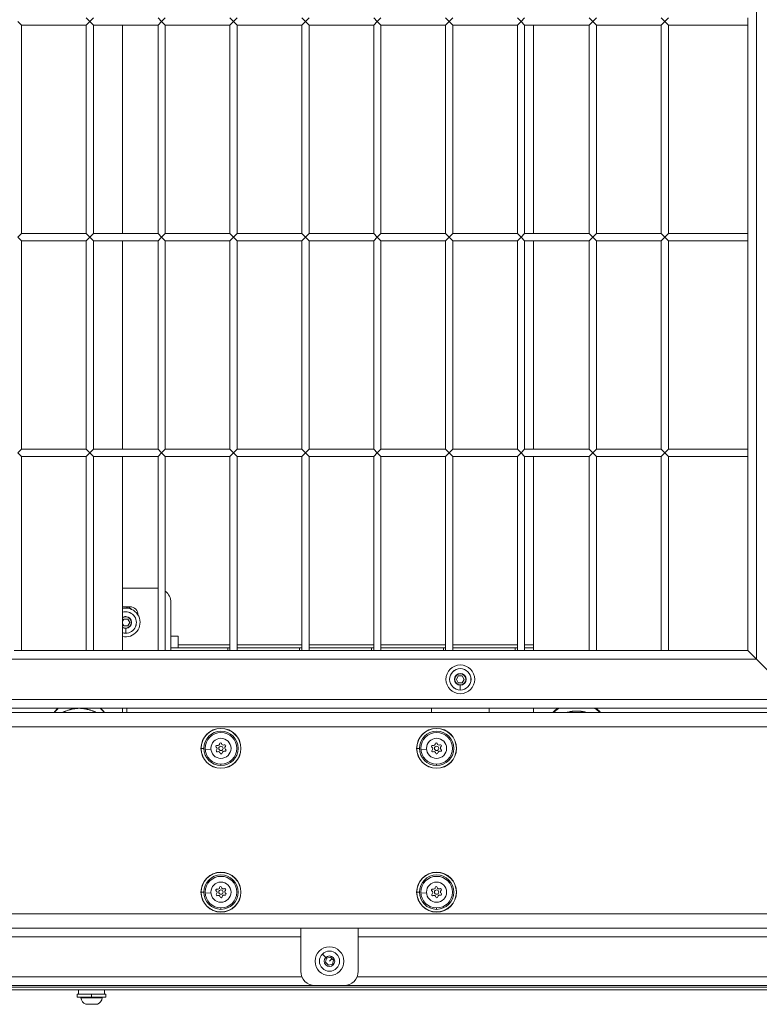
# Model space of a CAD drawing. Units: millimetres. Extents: x 1058 to 23484, y -60 to 19949.
# Drawn here: x 3255 to 3769, y 3901 to 4586 of the extents above; entities that cross this region are included whole.
import ezdxf

# ---------------------------------------------------------------- set-up
doc = ezdxf.new("R2010")
doc.units = ezdxf.units.MM

msp = doc.modelspace()

# ---------------------------------------------------------------- linework, layer by layer
at = {"color": 0, "linetype": 'Continuous', "lineweight": 0, "extrusion": (0, 1, 0)}
for p, q in [((3767.43, 5377.74), (3767.43, 4141.23)), ((3253.68, 4584.73), (3256.18, 4582.23)), ((3301.18, 4582.23), (3256.18, 4582.23)), ((3256.18, 4582.23), (3256.18, 4437.23)), ((3256.18, 4582.23), (3301.18, 4582.23)), ((3256.18, 4437.23), (3256.18, 4582.23)), ((3303.68, 4584.73), (3301.18, 4587.23)), ((3301.18, 4582.23), (3303.68, 4584.73)), ((3301.18, 4437.23), (3301.18, 4582.23)), ((3306.18, 4587.23), (3303.68, 4584.73)), ((3303.68, 4584.73), (3306.18, 4582.23)), ((3351.18, 4582.23), (3306.18, 4582.23)), ((3306.18, 4582.23), (3306.18, 4437.23)), ((3306.18, 4582.23), (3351.18, 4582.23)), ((3306.18, 4437.23), (3306.18, 4582.23)), ((3353.68, 4584.73), (3351.18, 4587.23)), ((3351.18, 4582.23), (3353.68, 4584.73)), ((3351.18, 4437.23), (3351.18, 4582.23)), ((3356.18, 4587.23), (3353.68, 4584.73)), ((3353.68, 4584.73), (3356.18, 4582.23)), ((3401.18, 4582.23), (3356.18, 4582.23)), ((3356.18, 4582.23), (3356.18, 4437.23)), ((3356.18, 4582.23), (3401.18, 4582.23)), ((3356.18, 4437.23), (3356.18, 4582.23)), ((3403.68, 4584.73), (3401.18, 4587.23)), ((3401.18, 4582.23), (3403.68, 4584.73)), ((3401.18, 4437.23), (3401.18, 4582.23)), ((3406.18, 4587.23), (3403.68, 4584.73)), ((3403.68, 4584.73), (3406.18, 4582.23)), ((3451.18, 4582.23), (3406.18, 4582.23)), ((3406.18, 4582.23), (3406.18, 4437.23)), ((3406.18, 4582.23), (3451.18, 4582.23)), ((3406.18, 4437.23), (3406.18, 4582.23)), ((3453.68, 4584.73), (3451.18, 4587.23)), ((3451.18, 4582.23), (3453.68, 4584.73)), ((3451.18, 4437.23), (3451.18, 4582.23)), ((3456.18, 4587.23), (3453.68, 4584.73)), ((3453.68, 4584.73), (3456.18, 4582.23)), ((3501.18, 4582.23), (3456.18, 4582.23)), ((3456.18, 4582.23), (3456.18, 4437.23)), ((3456.18, 4582.23), (3501.18, 4582.23)), ((3456.18, 4437.23), (3456.18, 4582.23)), ((3503.68, 4584.73), (3501.18, 4587.23)), ((3501.18, 4582.23), (3503.68, 4584.73)), ((3501.18, 4437.23), (3501.18, 4582.23)), ((3506.18, 4587.23), (3503.68, 4584.73)), ((3503.68, 4584.73), (3506.18, 4582.23)), ((3551.18, 4582.23), (3506.18, 4582.23)), ((3506.18, 4582.23), (3506.18, 4437.23)), ((3506.18, 4582.23), (3551.18, 4582.23)), ((3506.18, 4437.23), (3506.18, 4582.23)), ((3553.68, 4584.73), (3551.18, 4587.23)), ((3551.18, 4582.23), (3553.68, 4584.73)), ((3551.18, 4437.23), (3551.18, 4582.23)), ((3556.18, 4587.23), (3553.68, 4584.73)), ((3553.68, 4584.73), (3556.18, 4582.23)), ((3601.18, 4582.23), (3556.18, 4582.23)), ((3556.18, 4582.23), (3556.18, 4437.23)), ((3556.18, 4582.23), (3601.18, 4582.23)), ((3556.18, 4437.23), (3556.18, 4582.23)), ((3603.68, 4584.73), (3601.18, 4587.23)), ((3601.18, 4582.23), (3603.68, 4584.73)), ((3601.18, 4437.23), (3601.18, 4582.23)), ((3606.18, 4587.23), (3603.68, 4584.73)), ((3603.68, 4584.73), (3606.18, 4582.23)), ((3651.18, 4582.23), (3606.18, 4582.23)), ((3606.18, 4582.23), (3606.18, 4437.23)), ((3606.18, 4582.23), (3651.18, 4582.23)), ((3606.18, 4437.23), (3606.18, 4582.23)), ((3653.68, 4584.73), (3651.18, 4587.23)), ((3651.18, 4582.23), (3653.68, 4584.73)), ((3651.18, 4437.23), (3651.18, 4582.23)), ((3656.18, 4587.23), (3653.68, 4584.73)), ((3653.68, 4584.73), (3656.18, 4582.23)), ((3701.18, 4582.23), (3656.18, 4582.23)), ((3656.18, 4582.23), (3656.18, 4437.23)), ((3656.18, 4582.23), (3701.18, 4582.23)), ((3656.18, 4437.23), (3656.18, 4582.23)), ((3703.68, 4584.73), (3701.18, 4587.23)), ((3701.18, 4582.23), (3703.68, 4584.73)), ((3701.18, 4437.23), (3701.18, 4582.23)), ((3706.18, 4587.23), (3703.68, 4584.73)), ((3703.68, 4584.73), (3706.18, 4582.23)), ((3761.43, 4582.23), (3706.18, 4582.23)), ((3706.18, 4582.23), (3706.18, 4437.23)), ((3706.18, 4582.23), (3761.43, 4582.23)), ((3706.18, 4437.23), (3706.18, 4582.23)), ((3761.43, 4582.23), (3761.43, 4587.23)), ((3761.43, 4582.23), (3761.43, 4437.23)), ((3256.18, 4437.23), (3253.68, 4434.73)), ((3256.18, 4437.23), (3301.18, 4437.23)), ((3303.68, 4434.73), (3301.18, 4437.23)), ((3306.18, 4437.23), (3303.68, 4434.73)), ((3306.18, 4437.23), (3351.18, 4437.23)), ((3353.68, 4434.73), (3351.18, 4437.23)), ((3356.18, 4437.23), (3353.68, 4434.73)), ((3356.18, 4437.23), (3401.18, 4437.23)), ((3403.68, 4434.73), (3401.18, 4437.23)), ((3406.18, 4437.23), (3403.68, 4434.73)), ((3406.18, 4437.23), (3451.18, 4437.23)), ((3453.68, 4434.73), (3451.18, 4437.23)), ((3456.18, 4437.23), (3453.68, 4434.73)), ((3456.18, 4437.23), (3501.18, 4437.23)), ((3503.68, 4434.73), (3501.18, 4437.23)), ((3506.18, 4437.23), (3503.68, 4434.73)), ((3506.18, 4437.23), (3551.18, 4437.23)), ((3553.68, 4434.73), (3551.18, 4437.23)), ((3556.18, 4437.23), (3553.68, 4434.73)), ((3556.18, 4437.23), (3601.18, 4437.23)), ((3603.68, 4434.73), (3601.18, 4437.23)), ((3606.18, 4437.23), (3603.68, 4434.73)), ((3606.18, 4437.23), (3651.18, 4437.23)), ((3653.68, 4434.73), (3651.18, 4437.23)), ((3656.18, 4437.23), (3653.68, 4434.73)), ((3656.18, 4437.23), (3701.18, 4437.23)), ((3703.68, 4434.73), (3701.18, 4437.23)), ((3706.18, 4437.23), (3703.68, 4434.73)), ((3706.18, 4437.23), (3761.43, 4437.23)), ((3761.43, 4432.23), (3761.43, 4437.23)), ((3253.68, 4434.73), (3256.18, 4432.23)), ((3301.18, 4432.23), (3256.18, 4432.23)), ((3256.18, 4432.23), (3256.18, 4287.23)), ((3256.18, 4432.23), (3301.18, 4432.23)), ((3256.18, 4287.23), (3256.18, 4432.23)), ((3301.18, 4432.23), (3303.68, 4434.73)), ((3301.18, 4287.23), (3301.18, 4432.23)), ((3303.68, 4434.73), (3306.18, 4432.23)), ((3351.18, 4432.23), (3306.18, 4432.23)), ((3306.18, 4432.23), (3306.18, 4287.23)), ((3306.18, 4432.23), (3351.18, 4432.23)), ((3306.18, 4287.23), (3306.18, 4432.23)), ((3351.18, 4432.23), (3353.68, 4434.73)), ((3351.18, 4287.23), (3351.18, 4432.23)), ((3353.68, 4434.73), (3356.18, 4432.23)), ((3401.18, 4432.23), (3356.18, 4432.23)), ((3356.18, 4432.23), (3356.18, 4287.23)), ((3356.18, 4432.23), (3401.18, 4432.23)), ((3356.18, 4287.23), (3356.18, 4432.23)), ((3401.18, 4432.23), (3403.68, 4434.73)), ((3401.18, 4287.23), (3401.18, 4432.23)), ((3403.68, 4434.73), (3406.18, 4432.23)), ((3451.18, 4432.23), (3406.18, 4432.23)), ((3406.18, 4432.23), (3406.18, 4287.23)), ((3406.18, 4432.23), (3451.18, 4432.23)), ((3406.18, 4287.23), (3406.18, 4432.23)), ((3451.18, 4432.23), (3453.68, 4434.73)), ((3451.18, 4287.23), (3451.18, 4432.23)), ((3453.68, 4434.73), (3456.18, 4432.23)), ((3501.18, 4432.23), (3456.18, 4432.23)), ((3456.18, 4432.23), (3456.18, 4287.23)), ((3456.18, 4432.23), (3501.18, 4432.23)), ((3456.18, 4287.23), (3456.18, 4432.23)), ((3501.18, 4432.23), (3503.68, 4434.73)), ((3501.18, 4287.23), (3501.18, 4432.23)), ((3503.68, 4434.73), (3506.18, 4432.23)), ((3551.18, 4432.23), (3506.18, 4432.23)), ((3506.18, 4432.23), (3506.18, 4287.23)), ((3506.18, 4432.23), (3551.18, 4432.23)), ((3506.18, 4287.23), (3506.18, 4432.23)), ((3551.18, 4432.23), (3553.68, 4434.73)), ((3551.18, 4287.23), (3551.18, 4432.23)), ((3553.68, 4434.73), (3556.18, 4432.23)), ((3601.18, 4432.23), (3556.18, 4432.23)), ((3556.18, 4432.23), (3556.18, 4287.23)), ((3556.18, 4432.23), (3601.18, 4432.23)), ((3556.18, 4287.23), (3556.18, 4432.23)), ((3601.18, 4432.23), (3603.68, 4434.73)), ((3601.18, 4287.23), (3601.18, 4432.23)), ((3603.68, 4434.73), (3606.18, 4432.23)), ((3651.18, 4432.23), (3606.18, 4432.23)), ((3606.18, 4432.23), (3606.18, 4287.23)), ((3606.18, 4432.23), (3651.18, 4432.23)), ((3606.18, 4287.23), (3606.18, 4432.23)), ((3651.18, 4432.23), (3653.68, 4434.73)), ((3651.18, 4287.23), (3651.18, 4432.23)), ((3653.68, 4434.73), (3656.18, 4432.23)), ((3701.18, 4432.23), (3656.18, 4432.23)), ((3656.18, 4432.23), (3656.18, 4287.23)), ((3656.18, 4432.23), (3701.18, 4432.23)), ((3656.18, 4287.23), (3656.18, 4432.23)), ((3701.18, 4432.23), (3703.68, 4434.73)), ((3701.18, 4287.23), (3701.18, 4432.23)), ((3703.68, 4434.73), (3706.18, 4432.23)), ((3761.43, 4432.23), (3706.18, 4432.23)), ((3706.18, 4432.23), (3706.18, 4287.23)), ((3706.18, 4432.23), (3761.43, 4432.23)), ((3706.18, 4287.23), (3706.18, 4432.23)), ((3761.43, 4432.23), (3761.43, 4287.23)), ((3256.18, 4287.23), (3253.68, 4284.73)), ((3256.18, 4287.23), (3301.18, 4287.23)), ((3303.68, 4284.73), (3301.18, 4287.23)), ((3306.18, 4287.23), (3303.68, 4284.73)), ((3306.18, 4287.23), (3351.18, 4287.23)), ((3353.68, 4284.73), (3351.18, 4287.23)), ((3356.18, 4287.23), (3353.68, 4284.73)), ((3356.18, 4287.23), (3401.18, 4287.23)), ((3403.68, 4284.73), (3401.18, 4287.23)), ((3406.18, 4287.23), (3403.68, 4284.73)), ((3406.18, 4287.23), (3451.18, 4287.23)), ((3453.68, 4284.73), (3451.18, 4287.23)), ((3456.18, 4287.23), (3453.68, 4284.73)), ((3456.18, 4287.23), (3501.18, 4287.23)), ((3503.68, 4284.73), (3501.18, 4287.23)), ((3506.18, 4287.23), (3503.68, 4284.73)), ((3506.18, 4287.23), (3551.18, 4287.23)), ((3553.68, 4284.73), (3551.18, 4287.23)), ((3556.18, 4287.23), (3553.68, 4284.73)), ((3556.18, 4287.23), (3601.18, 4287.23)), ((3603.68, 4284.73), (3601.18, 4287.23)), ((3606.18, 4287.23), (3603.68, 4284.73)), ((3606.18, 4287.23), (3651.18, 4287.23)), ((3653.68, 4284.73), (3651.18, 4287.23)), ((3656.18, 4287.23), (3653.68, 4284.73)), ((3656.18, 4287.23), (3701.18, 4287.23)), ((3703.68, 4284.73), (3701.18, 4287.23)), ((3706.18, 4287.23), (3703.68, 4284.73)), ((3706.18, 4287.23), (3761.43, 4287.23)), ((3761.43, 4282.23), (3761.43, 4287.23)), ((3253.68, 4284.73), (3256.18, 4282.23)), ((3301.18, 4282.23), (3256.18, 4282.23)), ((3256.18, 4282.23), (3256.18, 4147.23)), ((3256.18, 4282.23), (3301.18, 4282.23)), ((3256.18, 4147.23), (3256.18, 4282.23)), ((3301.18, 4282.23), (3303.68, 4284.73)), ((3301.18, 4147.23), (3301.18, 4282.23)), ((3303.68, 4284.73), (3306.18, 4282.23)), ((3351.18, 4282.23), (3306.18, 4282.23)), ((3306.18, 4282.23), (3306.18, 4147.23)), ((3306.18, 4282.23), (3351.18, 4282.23)), ((3306.18, 4147.23), (3306.18, 4282.23)), ((3351.18, 4282.23), (3353.68, 4284.73)), ((3351.18, 4147.23), (3351.18, 4282.23)), ((3353.68, 4284.73), (3356.18, 4282.23)), ((3401.18, 4282.23), (3356.18, 4282.23)), ((3356.18, 4282.23), (3356.18, 4147.23)), ((3356.18, 4282.23), (3401.18, 4282.23)), ((3356.18, 4147.23), (3356.18, 4282.23)), ((3401.18, 4282.23), (3403.68, 4284.73)), ((3401.18, 4147.23), (3401.18, 4282.23)), ((3403.68, 4284.73), (3406.18, 4282.23)), ((3451.18, 4282.23), (3406.18, 4282.23)), ((3406.18, 4282.23), (3406.18, 4147.23)), ((3406.18, 4282.23), (3451.18, 4282.23)), ((3406.18, 4147.23), (3406.18, 4282.23)), ((3451.18, 4282.23), (3453.68, 4284.73)), ((3451.18, 4147.23), (3451.18, 4282.23)), ((3453.68, 4284.73), (3456.18, 4282.23)), ((3501.18, 4282.23), (3456.18, 4282.23)), ((3456.18, 4282.23), (3456.18, 4147.23)), ((3456.18, 4282.23), (3501.18, 4282.23)), ((3456.18, 4147.23), (3456.18, 4282.23)), ((3501.18, 4282.23), (3503.68, 4284.73)), ((3501.18, 4147.23), (3501.18, 4282.23)), ((3503.68, 4284.73), (3506.18, 4282.23)), ((3551.18, 4282.23), (3506.18, 4282.23)), ((3506.18, 4282.23), (3506.18, 4147.23)), ((3506.18, 4282.23), (3551.18, 4282.23)), ((3506.18, 4147.23), (3506.18, 4282.23)), ((3551.18, 4282.23), (3553.68, 4284.73)), ((3551.18, 4147.23), (3551.18, 4282.23)), ((3553.68, 4284.73), (3556.18, 4282.23)), ((3601.18, 4282.23), (3556.18, 4282.23)), ((3556.18, 4282.23), (3556.18, 4147.23)), ((3556.18, 4282.23), (3601.18, 4282.23)), ((3556.18, 4147.23), (3556.18, 4282.23)), ((3601.18, 4282.23), (3603.68, 4284.73)), ((3601.18, 4147.23), (3601.18, 4282.23)), ((3603.68, 4284.73), (3606.18, 4282.23)), ((3651.18, 4282.23), (3606.18, 4282.23)), ((3606.18, 4282.23), (3606.18, 4147.23)), ((3606.18, 4282.23), (3651.18, 4282.23)), ((3606.18, 4147.23), (3606.18, 4282.23)), ((3651.18, 4282.23), (3653.68, 4284.73)), ((3651.18, 4147.23), (3651.18, 4282.23)), ((3653.68, 4284.73), (3656.18, 4282.23)), ((3701.18, 4282.23), (3656.18, 4282.23)), ((3656.18, 4282.23), (3656.18, 4147.23)), ((3656.18, 4282.23), (3701.18, 4282.23)), ((3656.18, 4147.23), (3656.18, 4282.23)), ((3701.18, 4282.23), (3703.68, 4284.73)), ((3701.18, 4147.23), (3701.18, 4282.23)), ((3703.68, 4284.73), (3706.18, 4282.23)), ((3761.43, 4282.23), (3706.18, 4282.23)), ((3706.18, 4282.23), (3706.18, 4147.23)), ((3706.18, 4282.23), (3761.43, 4282.23)), ((3706.18, 4147.23), (3706.18, 4282.23)), ((3761.43, 4282.23), (3761.43, 4147.23)), ((3350.18, 4190.63), (3326.43, 4190.63)), ((3326.43, 4177.68), (3331.68, 4177.68)), ((3360.18, 4147.23), (3360.18, 4180.63)), ((3328.68, 4170.89), (3328.68, 4170.67)), ((3326.43, 4167.65), (3327.3, 4169.16)), ((3327.3, 4164.4), (3326.43, 4165.92)), ((3327.3, 4169.16), (3330.05, 4169.16)), ((3330.05, 4164.4), (3327.3, 4164.4)), ((3330.05, 4169.16), (3331.43, 4166.78)), ((3331.43, 4166.78), (3330.05, 4164.4)), ((3328.68, 4159.35), (3328.68, 4162.68)), ((3328.68, 4159.35), (3328.68, 4159.35)), ((3360.18, 4157.23), (3365.18, 4157.23)), ((3365.18, 4157.23), (3365.18, 4151.23)), ((3365.18, 4149.23), (3365.18, 4151.23)), ((3401.18, 4151.23), (3365.18, 4151.23)), ((3451.18, 4151.23), (3406.18, 4151.23)), ((3501.18, 4151.23), (3456.18, 4151.23)), ((3551.18, 4151.23), (3506.18, 4151.23)), ((3601.18, 4151.23), (3556.18, 4151.23)), ((3612.44, 4151.23), (3606.18, 4151.23)), ((3256.18, 4147.23), (3251.18, 4147.23)), ((3256.18, 4147.23), (3301.18, 4147.23)), ((3306.18, 4147.23), (3301.18, 4147.23)), ((3306.18, 4147.23), (3351.18, 4147.23)), ((3356.18, 4147.23), (3351.18, 4147.23)), ((3356.18, 4147.23), (3401.18, 4147.23)), ((3365.18, 4149.23), (3360.18, 4149.23)), ((3365.18, 4149.23), (3401.18, 4149.23)), ((3399.68, 4149.23), (3399.68, 4147.23)), ((3406.18, 4147.23), (3401.18, 4147.23)), ((3406.18, 4149.23), (3451.18, 4149.23)), ((3406.18, 4147.23), (3451.18, 4147.23)), ((3449.68, 4149.23), (3449.68, 4147.23)), ((3456.18, 4147.23), (3451.18, 4147.23)), ((3456.18, 4149.23), (3501.18, 4149.23)), ((3456.18, 4147.23), (3501.18, 4147.23)), ((3499.68, 4149.23), (3499.68, 4147.23)), ((3506.18, 4147.23), (3501.18, 4147.23)), ((3506.18, 4149.23), (3551.18, 4149.23)), ((3506.18, 4147.23), (3551.18, 4147.23)), ((3549.68, 4149.23), (3549.68, 4147.23)), ((3556.18, 4147.23), (3551.18, 4147.23)), ((3556.18, 4149.23), (3601.18, 4149.23)), ((3556.18, 4147.23), (3601.18, 4147.23)), ((3599.68, 4149.23), (3599.68, 4147.23)), ((3606.18, 4147.23), (3601.18, 4147.23)), ((3606.18, 4149.23), (3612.44, 4149.23)), ((3606.18, 4147.23), (3651.18, 4147.23)), ((3656.18, 4147.23), (3651.18, 4147.23)), ((3656.18, 4147.23), (3701.18, 4147.23)), ((3706.18, 4147.23), (3701.18, 4147.23)), ((3706.18, 4147.23), (3761.43, 4147.23)), ((3767.43, 4141.23), (3761.43, 4147.23)), ((3761.43, 4147.23), (3767.43, 4141.23)), ((2889.93, 4141.23), (3767.43, 4141.23)), ((3767.43, 4141.23), (3795.43, 4113.23)), ((3795.43, 4113.23), (3767.43, 4141.23)), ((3558.68, 4127.23), (3560.05, 4129.61)), ((3560.05, 4129.61), (3562.8, 4129.61)), ((3561.43, 4131.34), (3561.43, 4131.12)), ((3562.8, 4129.61), (3564.18, 4127.23)), ((3560.05, 4124.85), (3558.68, 4127.23)), ((3562.8, 4124.85), (3560.05, 4124.85)), ((3561.43, 4119.8), (3561.43, 4123.13)), ((3564.18, 4127.23), (3562.8, 4124.85)), ((3561.43, 4119.8), (3561.43, 4119.8)), ((2861.93, 4113.23), (3795.43, 4113.23)), ((2855.93, 4107.23), (3801.43, 4107.23)), ((3824.09, 4104.23), (2862.93, 4104.23)), ((3541.43, 4107.23), (3541.43, 4104.23)), ((3581.43, 4107.23), (3581.43, 4104.23)), ((2862.93, 4094.23), (3824.71, 4094.23)), ((3381.15, 4079.23), (3382.98, 4079.23)), ((3387.94, 4078.74), (3383.95, 4078.46)), ((3531.15, 4079.23), (3532.98, 4079.23)), ((3537.94, 4078.74), (3533.95, 4078.46)), ((3394.93, 4068.23), (3394.93, 4067.29)), ((3544.93, 4068.23), (3544.93, 4067.29)), ((3394.93, 4065.46), (3394.93, 4065.35)), ((3544.93, 4065.46), (3544.93, 4065.35)), ((3381.15, 3979.23), (3382.98, 3979.23)), ((3387.94, 3978.74), (3383.95, 3978.46)), ((3531.15, 3979.23), (3532.98, 3979.23)), ((3537.94, 3978.74), (3533.95, 3978.46)), ((3394.93, 3968.23), (3394.93, 3967.29)), ((3394.93, 3965.46), (3394.93, 3965.35)), ((3544.93, 3968.23), (3544.93, 3967.29)), ((3544.93, 3965.46), (3544.93, 3965.35)), ((3857.6, 3964.23), (2862.93, 3964.23)), ((3864.68, 3954.23), (2862.93, 3954.23)), ((3450.43, 3924.23), (3450.43, 3954.23)), ((3490.43, 3924.23), (3490.43, 3954.23)), ((2814.93, 3948.23), (3450.43, 3948.23)), ((3490.43, 3948.23), (3869.55, 3948.23)), ((3467.84, 3933.81), (3465.48, 3936.18)), ((3467.64, 3930.49), (3468.38, 3933.27)), ((3469.68, 3928.44), (3467.64, 3930.49)), ((3468.38, 3933.27), (3471.17, 3934.02)), ((3470.43, 3931.23), (3472.19, 3933)), ((3471.17, 3934.02), (3473.21, 3931.98)), ((3473.21, 3931.98), (3472.47, 3929.19)), ((3472.47, 3929.19), (3469.68, 3928.44)), ((2814.93, 3920.23), (3451.26, 3920.23)), ((3489.59, 3920.23), (3886.22, 3920.23)), ((2820.93, 3914.23), (3460.43, 3914.23)), ((3886.66, 3913.23), (2858.93, 3913.23)), ((2858.93, 3911.23), (3885.43, 3911.23)), ((3295.93, 3911.23), (3295.93, 3908.23)), ((3313.93, 3911.23), (3313.93, 3908.23)), ((3460.43, 3914.23), (3480.43, 3914.23)), ((3480.43, 3914.23), (3887.18, 3914.23)), ((3304.93, 3908.23), (3294.93, 3908.23)), ((3294.93, 3908.23), (3294.93, 3906.23)), ((3304.93, 3906.23), (3294.93, 3906.23)), ((3312.36, 3905.65), (3297.51, 3905.65)), ((3304.93, 3906.23), (3304.93, 3908.23)), ((3314.93, 3908.23), (3304.93, 3908.23)), ((3314.93, 3906.23), (3304.93, 3906.23)), ((3314.93, 3908.23), (3314.93, 3906.23)), ((3300.83, 3901.28), (3309.04, 3901.28)), ((3308.83, 3901.23), (3301.04, 3901.23))]:
    msp.add_line(p, q, dxfattribs=at)
at = {"color": 0, "linetype": 'Continuous', "lineweight": 0, "extrusion": (0, 0, -1)}
for centre, radius in [((-3561.43, 4127.23), 10), ((-3561.43, 4127.23), 7.44), ((-3561.43, 4127.23), 7.43), ((-3561.43, 4127.23), 3.89), ((-3394.93, 4079.23), 13.88), ((-3394.93, 4079.23), 11), ((-3544.93, 4079.23), 13.88), ((-3544.93, 4079.23), 11), ((-3394.93, 4079.23), 7), ((-3544.93, 4079.23), 7), ((-3394.93, 4079.23), 1.5), ((-3544.93, 4079.23), 1.5), ((-3394.93, 3979.23), 13.88), ((-3544.93, 3979.23), 13.88), ((-3394.93, 3979.23), 11), ((-3394.93, 3979.23), 7), ((-3544.93, 3979.23), 11), ((-3544.93, 3979.23), 7), ((-3394.93, 3979.23), 1.5), ((-3544.93, 3979.23), 1.5), ((-3470.43, 3931.23), 3.65)]:
    msp.add_circle(centre, radius, dxfattribs=at)
at = {"color": 0, "linetype": 'Continuous', "lineweight": 0}
msp.add_circle((3470.43, 3931.23), 10, dxfattribs=at)
at = {"color": 0, "linetype": 'Continuous', "lineweight": 0, "extrusion": (0, 0, -1)}
for centre, radius, start, end in [((-3350.18, 4180.63), 10, 90, 95.73917), ((-3350.18, 4180.63), 10, 126.8699, 180), ((-3328.68, 4172.18), 5.5, 65.85226, 136.89541), ((-3331.68, 4172.18), 5.5, 90, 181.35136), ((-3328.68, 4166.78), 10, 90, 283.00288), ((-3328.68, 4166.78), 10, 76.99712, 90), ((-3328.68, 4166.78), 7.44, 72.38906, 270), ((-3328.68, 4166.78), 7.43, 72.3715, 270), ((-3328.68, 4166.78), 3.89, 90, 305.3274), ((-3328.68, 4166.78), 3.89, 54.6726, 90), ((-3328.68, 4166.78), 7.43, 270, 287.6285), ((-3328.68, 4166.78), 7.44, 270, 287.61094), ((-3394.93, 4079.23), 13.78, 0, 270), ((-3544.93, 4079.23), 13.78, 0, 270), ((-3392.08, 4080.62), 0.7, 303.63405, 108.31541), ((-3394.7, 4082.39), 0.7, 3.63405, 168.31541), ((-3397.55, 4081), 0.7, 63.63405, 228.31541), ((-3542.08, 4080.62), 0.7, 303.63405, 108.31541), ((-3544.7, 4082.39), 0.7, 3.63405, 168.31541), ((-3547.55, 4081), 0.7, 63.63405, 228.31541), ((-3394.93, 4079.23), 13.78, 270, 0), ((-3392.3, 4077.46), 0.7, 243.63405, 48.31541), ((-3395.15, 4076.08), 0.7, 183.63405, 348.31541), ((-3397.77, 4077.85), 0.7, 123.63405, 288.31541), ((-3544.93, 4079.23), 13.78, 270, 0), ((-3542.3, 4077.46), 0.7, 243.63405, 48.31541), ((-3545.15, 4076.08), 0.7, 183.63405, 348.31541), ((-3547.77, 4077.85), 0.7, 123.63405, 288.31541), ((-3394.93, 3979.23), 13.78, 0, 270), ((-3544.93, 3979.23), 13.78, 0, 270), ((-3394.93, 3979.23), 13.78, 270, 0), ((-3392.08, 3980.62), 0.7, 303.63405, 108.31541), ((-3394.7, 3982.39), 0.7, 3.63405, 168.31541), ((-3397.55, 3981), 0.7, 63.63405, 228.31541), ((-3397.77, 3977.85), 0.7, 123.63405, 288.31541), ((-3544.93, 3979.23), 13.78, 270, 0), ((-3542.08, 3980.62), 0.7, 303.63405, 108.31541), ((-3544.7, 3982.39), 0.7, 3.63405, 168.31541), ((-3547.55, 3981), 0.7, 63.63405, 228.31541), ((-3547.77, 3977.85), 0.7, 123.63405, 288.31541), ((-3392.3, 3977.46), 0.7, 243.63405, 48.31541), ((-3395.15, 3976.08), 0.7, 183.63405, 348.31541), ((-3542.3, 3977.46), 0.7, 243.63405, 48.31541), ((-3545.15, 3976.08), 0.7, 183.63405, 348.31541), ((-3460.43, 3924.23), 10, 270, 0), ((-3480.43, 3924.23), 10, 180, 270), ((-3298, 3905.73), 0.5, 350.28344, 90), ((-3303.35, 3906.65), 5.93, 295.14391, 350.28344), ((-3303.35, 3906.65), 5.93, 295.14391, 350.28344), ((-3306.52, 3906.65), 5.93, 189.71656, 244.85609), ((-3311.87, 3905.73), 0.5, 90, 189.71656), ((-3301.04, 3901.73), 0.5, 270, 295.14391), ((-3308.83, 3901.73), 0.5, 244.85609, 270)]:
    msp.add_arc(centre, radius, start, end, dxfattribs=at)
at = {"color": 0, "linetype": 'Continuous', "lineweight": 0}
for centre, radius, start, end in [((3328.68, 4166.78), 4.1, 90, 123.2512), ((3328.68, 4166.78), 4.1, 270, 90), ((3328.68, 4166.78), 4.1, 236.7488, 270), ((3561.43, 4127.23), 4.1, 90.00001, 270.00001), ((3561.43, 4127.23), 4.1, 270.00001, 90.00001), ((3394.93, 4079.23), 11.95, 270, 180), ((3544.93, 4079.23), 11.95, 270, 180), ((3392.71, 4082.52), 1.3, 251.68459, 356.36595), ((3396.66, 4082.79), 1.3, 191.68459, 296.36595), ((3542.71, 4082.52), 1.3, 251.68459, 356.36595), ((3546.66, 4082.79), 1.3, 191.68459, 296.36595), ((3394.93, 4079.23), 11.95, 180, 270), ((3390.97, 4078.95), 1.3, 311.68459, 56.36595), ((3393.19, 4075.67), 1.3, 11.68459, 116.36595), ((3397.14, 4075.95), 1.3, 71.68459, 176.36595), ((3398.88, 4079.51), 1.3, 131.68459, 236.36595), ((3544.93, 4079.23), 11.95, 180, 270), ((3540.97, 4078.95), 1.3, 311.68459, 56.36595), ((3543.19, 4075.67), 1.3, 11.68459, 116.36595), ((3547.14, 4075.95), 1.3, 71.68459, 176.36595), ((3548.88, 4079.51), 1.3, 131.68459, 236.36595), ((3394.93, 3979.23), 11.95, 270, 180), ((3544.93, 3979.23), 11.95, 270, 180), ((3394.93, 3979.23), 11.95, 180, 270), ((3390.97, 3978.95), 1.3, 311.68459, 56.36595), ((3392.71, 3982.52), 1.3, 251.68459, 356.36595), ((3396.66, 3982.79), 1.3, 191.68459, 296.36595), ((3398.88, 3979.51), 1.3, 131.68459, 236.36595), ((3544.93, 3979.23), 11.95, 180, 270), ((3540.97, 3978.95), 1.3, 311.68459, 56.36595), ((3542.71, 3982.52), 1.3, 251.68459, 356.36595), ((3546.66, 3982.79), 1.3, 191.68459, 296.36595), ((3548.88, 3979.51), 1.3, 131.68459, 236.36595), ((3393.19, 3975.67), 1.3, 11.68459, 116.36595), ((3397.14, 3975.95), 1.3, 71.68459, 176.36595), ((3543.19, 3975.67), 1.3, 11.68459, 116.36595), ((3547.14, 3975.95), 1.3, 71.68459, 176.36595), ((3470.43, 3931.23), 7, 45, 135), ((3470.43, 3931.23), 7, 135, 45), ((3298, 3905.73), 0.5, 90, 189.71656), ((3308.83, 3901.73), 0.5, 270, 295.14391)]:
    msp.add_arc(centre, radius, start, end, dxfattribs=at)
for centre, ratio, start_param, end_param in [((3296.42, 4091.34), 0.997006, -0.824428, -0.63802), ((3296.42, 4091.34), 0.997006, -2.503572, -2.317165), ((3642.44, 4090.24), 0.990882, -0.910062, -0.707758), ((3642.44, 4090.24), 0.990882, -2.433834, -2.231531)]:
    msp.add_ellipse(centre, major_axis=(-21.72, 0), ratio=ratio, start_param=start_param, end_param=end_param, dxfattribs=at)
for points, degree, knots in [([(3326.43, 4582.23), (3326.43, 4579.66), (3326.43, 4574.96), (3326.43, 4565.9), (3326.43, 4557.15), (3326.43, 4545.94), (3326.43, 4536.74), (3326.43, 4526.09), (3326.43, 4518.82), (3326.43, 4511.4), (3326.43, 4506.38), (3326.43, 4499.28), (3326.43, 4492.62), (3326.43, 4482.98), (3326.43, 4474.43), (3326.43, 4463.41), (3326.43, 4454.3), (3326.43, 4444.75), (3326.43, 4439.8), (3326.43, 4437.23)], 3, [9.6381874, 9.6381874, 9.6381874, 9.6381874, 9.6786389, 9.7114489, 9.7770689, 9.8098789, 9.8754989, 9.9083089, 9.9575238, 9.9739288, 10.0067388, 10.0231438, 10.0650996, 10.0906504, 10.141752, 10.1673028, 10.2184044, 10.2439551, 10.2706276, 10.2706276, 10.2706276, 10.2706276]), ([(3612.44, 4437.23), (3612.44, 4464.48), (3612.44, 4504.98), (3612.44, 4539.21), (3612.44, 4569.89), (3612.44, 4582.23)], 4, [1.6666286, 1.6666286, 1.6666286, 1.6666286, 1.6666286, 2, 2.2390869, 2.2390869, 2.2390869, 2.2390869, 2.2390869]), ([(3326.43, 4432.23), (3326.43, 4431.52), (3326.43, 4428.3), (3326.43, 4420.56), (3326.43, 4411.28), (3326.43, 4400.28), (3326.43, 4391.74), (3326.43, 4380.67), (3326.43, 4371.46), (3326.43, 4359.47), (3326.43, 4349.49), (3326.43, 4337.07), (3326.43, 4327.52), (3326.43, 4316.13), (3326.43, 4307.25), (3326.43, 4296.86), (3326.43, 4290.9), (3326.43, 4287.23)], 3, [10.2878042, 10.2878042, 10.2878042, 10.2878042, 10.2950567, 10.3206075, 10.3651854, 10.3842125, 10.4222667, 10.4412938, 10.479348, 10.4983751, 10.5364293, 10.5554564, 10.5889724, 10.6034614, 10.6324394, 10.6469284, 10.6689605, 10.6689605, 10.6689605, 10.6689605]), ([(3326.43, 4282.23), (3326.43, 4280.29), (3326.43, 4273.38), (3326.43, 4263.69), (3326.43, 4248.87), (3326.43, 4234.55), (3326.43, 4213.13), (3326.43, 4193.51), (3326.43, 4169.86), (3326.43, 4155.94), (3326.43, 4147.23)], 3, [10.6788993, 10.6788993, 10.6788993, 10.6788993, 10.6903954, 10.7193734, 10.7338624, 10.771347, 10.7943425, 10.8403336, 10.8633291, 10.8987836, 10.8987836, 10.8987836, 10.8987836]), ([(3278.98, 4104.23), (3279.31, 4104.67), (3279.65, 4105.1), (3280.53, 4106.12), (3281.09, 4106.69), (3281.68, 4107.23)], 3, [0.6377672, 0.6377672, 0.6377672, 0.6377672, 0.7138292, 0.7138292, 0.8241002, 0.8241002, 0.8241002, 0.8241002]), ([(3279.17, 4104.23), (3279.22, 4104.28), (3279.26, 4104.34), (3279.35, 4104.45), (3279.4, 4104.51), (3279.58, 4104.73), (3279.72, 4104.88), (3279.9, 4105.09), (3279.94, 4105.13), (3280.09, 4105.29), (3280.19, 4105.4), (3280.57, 4105.81), (3280.86, 4106.09), (3281.23, 4106.44), (3281.31, 4106.52), (3281.62, 4106.81), (3281.87, 4107.02), (3282.12, 4107.23)], 3, [0.006512361, 0.006512361, 0.006512361, 0.006512361, 0.006740767, 0.006740767, 0.007009724, 0.007009724, 0.007711606, 0.007711606, 0.007923449, 0.007923449, 0.008425959, 0.008425959, 0.009767655, 0.009767655, 0.010111151, 0.010111151, 0.011169421, 0.011169421, 0.011169421, 0.011169421]), ([(3308.04, 4104.23), (3307.81, 4104.34), (3307.57, 4104.45), (3307.15, 4104.64), (3306.98, 4104.72), (3306.75, 4104.82), (3306.7, 4104.84), (3306.61, 4104.87), (3306.57, 4104.89), (3306.26, 4105.02), (3305.99, 4105.13), (3305.45, 4105.34), (3305.17, 4105.44), (3304.61, 4105.64), (3304.33, 4105.74), (3303.83, 4105.89), (3303.62, 4105.96), (3303.35, 4106.04), (3303.3, 4106.05), (3302.88, 4106.17), (3302.52, 4106.27), (3302, 4106.4), (3301.85, 4106.43), (3301.66, 4106.48), (3301.61, 4106.49), (3301.35, 4106.54), (3301.13, 4106.59), (3300.85, 4106.65), (3300.79, 4106.66), (3300.49, 4106.71), (3300.25, 4106.76), (3299.99, 4106.8), (3299.97, 4106.8), (3299.93, 4106.81), (3299.91, 4106.81), (3299.68, 4106.85), (3299.47, 4106.87), (3299.19, 4106.91), (3299.12, 4106.92), (3298.85, 4106.95), (3298.65, 4106.97), (3298.37, 4107), (3298.29, 4107.01), (3298.2, 4107.02), (3298.19, 4107.02), (3297.97, 4107.04), (3297.76, 4107.05), (3297.34, 4107.07), (3297.13, 4107.08), (3296.76, 4107.09), (3296.61, 4107.09), (3296.42, 4107.09), (3296.4, 4107.09), (3296.17, 4107.09), (3295.97, 4107.09), (3295.58, 4107.08), (3295.39, 4107.07), (3295.03, 4107.05), (3294.85, 4107.03), (3294.65, 4107.02), (3294.62, 4107.01), (3294.38, 4106.99), (3294.18, 4106.97), (3293.93, 4106.94), (3293.89, 4106.94), (3293.63, 4106.91), (3293.41, 4106.88), (3293.13, 4106.84), (3293.07, 4106.83), (3292.95, 4106.81), (3292.88, 4106.8), (3292.6, 4106.75), (3292.38, 4106.72), (3291.95, 4106.64), (3291.74, 4106.59), (3291.47, 4106.54), (3291.41, 4106.52), (3291.25, 4106.49), (3291.16, 4106.47), (3290.86, 4106.4), (3290.65, 4106.35), (3290.21, 4106.24), (3289.99, 4106.18), (3289.73, 4106.1), (3289.7, 4106.09), (3289.56, 4106.06), (3289.46, 4106.03), (3289.04, 4105.9), (3288.72, 4105.8), (3288.09, 4105.59), (3287.78, 4105.48), (3287.17, 4105.25), (3286.87, 4105.14), (3286.51, 4104.99), (3286.44, 4104.96), (3286.29, 4104.9), (3286.21, 4104.86), (3285.94, 4104.75), (3285.76, 4104.67), (3285.39, 4104.5), (3285.21, 4104.42), (3284.96, 4104.3), (3284.89, 4104.27), (3284.81, 4104.23)], 3, [0.01650112, 0.01650112, 0.01650112, 0.01650112, 0.01734819, 0.01734819, 0.01797394, 0.01797394, 0.01813631, 0.01813631, 0.01829185, 0.01829185, 0.0192093, 0.0192093, 0.02013477, 0.02013477, 0.02107543, 0.02107543, 0.02176357, 0.02176357, 0.02195001, 0.02195001, 0.02310413, 0.02310413, 0.0235772, 0.0235772, 0.02372132, 0.02372132, 0.02439778, 0.02439778, 0.02459328, 0.02459328, 0.02532712, 0.02532712, 0.02539083, 0.02539083, 0.02545719, 0.02545719, 0.02609139, 0.02609139, 0.02631549, 0.02631549, 0.02692124, 0.02692124, 0.02717378, 0.02717378, 0.02720446, 0.02720446, 0.02783448, 0.02783448, 0.02847125, 0.02847125, 0.0289507, 0.0289507, 0.02901809, 0.02901809, 0.02963175, 0.02963175, 0.03020807, 0.03020807, 0.03073103, 0.03073103, 0.03083172, 0.03083172, 0.03145351, 0.03145351, 0.03158867, 0.03158867, 0.03225711, 0.03225711, 0.03244554, 0.03244554, 0.03264535, 0.03264535, 0.03332475, 0.03332475, 0.03397811, 0.03397811, 0.03417604, 0.03417604, 0.03445898, 0.03445898, 0.03512848, 0.03512848, 0.03584063, 0.03584063, 0.03594942, 0.03594942, 0.03627261, 0.03627261, 0.03731628, 0.03731628, 0.03835321, 0.03835321, 0.03938172, 0.03938172, 0.03960847, 0.03960847, 0.03989987, 0.03989987, 0.04054956, 0.04054956, 0.04119198, 0.04119198, 0.04145711, 0.04145711, 0.04145711, 0.04145711]), ([(3310.73, 4107.23), (3310.95, 4107.05), (3311.16, 4106.87), (3311.4, 4106.64), (3311.44, 4106.61), (3311.57, 4106.49), (3311.65, 4106.42), (3311.94, 4106.14), (3312.14, 4105.95), (3312.42, 4105.66), (3312.5, 4105.58), (3312.69, 4105.37), (3312.8, 4105.26), (3313.13, 4104.88), (3313.35, 4104.63), (3313.6, 4104.32), (3313.64, 4104.28), (3313.68, 4104.23)], 3, [0.042731165, 0.042731165, 0.042731165, 0.042731165, 0.043640572, 0.043640572, 0.043814986, 0.043814986, 0.044186281, 0.044186281, 0.045111455, 0.045111455, 0.045500177, 0.045500177, 0.0460305, 0.0460305, 0.047185369, 0.047185369, 0.047385451, 0.047385451, 0.047385451, 0.047385451]), ([(3625.93, 4104.23), (3625.96, 4104.27), (3625.99, 4104.31), (3626.95, 4105.4), (3627.98, 4106.37), (3629.1, 4107.23)], 3, [0.7069002, 0.7069002, 0.7069002, 0.7069002, 0.7136449, 0.7136449, 0.9089367, 0.9089367, 0.9089367, 0.9089367]), ([(3626.44, 4104.23), (3626.68, 4104.46), (3626.92, 4104.69), (3627.24, 4104.99), (3627.32, 4105.06), (3627.7, 4105.4), (3628.02, 4105.66), (3628.39, 4105.95), (3628.43, 4105.98), (3628.8, 4106.27), (3629.14, 4106.52), (3629.62, 4106.85), (3629.75, 4106.93), (3629.89, 4107.02), (3629.9, 4107.03), (3630.01, 4107.1), (3630.11, 4107.17), (3630.21, 4107.23)], 3, [0.0086505, 0.0086505, 0.0086505, 0.0086505, 0.009767655, 0.009767655, 0.010111151, 0.010111151, 0.011472351, 0.011472351, 0.011632883, 0.011632883, 0.012998074, 0.012998074, 0.013481534, 0.013481534, 0.013517489, 0.013517489, 0.013894951, 0.013894951, 0.013894951, 0.013894951]), ([(3649.14, 4104.23), (3648.82, 4104.32), (3648.49, 4104.4), (3648.02, 4104.51), (3647.87, 4104.55), (3647.67, 4104.59), (3647.62, 4104.6), (3647.36, 4104.66), (3647.14, 4104.7), (3646.86, 4104.75), (3646.8, 4104.76), (3646.5, 4104.82), (3646.26, 4104.86), (3646, 4104.9), (3645.98, 4104.9), (3645.94, 4104.91), (3645.92, 4104.91), (3645.69, 4104.94), (3645.48, 4104.97), (3645.2, 4105.01), (3645.13, 4105.02), (3644.86, 4105.05), (3644.66, 4105.07), (3644.38, 4105.09), (3644.3, 4105.1), (3644.21, 4105.11), (3644.2, 4105.11), (3643.98, 4105.13), (3643.77, 4105.14), (3643.36, 4105.16), (3643.15, 4105.17), (3642.78, 4105.18), (3642.62, 4105.18), (3642.44, 4105.18), (3642.41, 4105.18), (3642.19, 4105.18), (3641.98, 4105.18), (3641.59, 4105.17), (3641.4, 4105.16), (3641.04, 4105.14), (3640.87, 4105.13), (3640.66, 4105.11), (3640.63, 4105.11), (3640.39, 4105.09), (3640.19, 4105.07), (3639.95, 4105.04), (3639.9, 4105.03), (3639.64, 4105), (3639.42, 4104.98), (3639.14, 4104.94), (3639.08, 4104.93), (3638.96, 4104.91), (3638.89, 4104.9), (3638.61, 4104.86), (3638.39, 4104.82), (3637.96, 4104.74), (3637.75, 4104.7), (3637.48, 4104.65), (3637.42, 4104.64), (3637.27, 4104.6), (3637.18, 4104.58), (3636.87, 4104.52), (3636.66, 4104.47), (3636.22, 4104.36), (3636, 4104.3), (3635.76, 4104.24), (3635.75, 4104.24), (3635.74, 4104.23)], 3, [0.0220675, 0.0220675, 0.0220675, 0.0220675, 0.02310413, 0.02310413, 0.0235772, 0.0235772, 0.02372132, 0.02372132, 0.02439778, 0.02439778, 0.02459328, 0.02459328, 0.02532712, 0.02532712, 0.02539083, 0.02539083, 0.02545719, 0.02545719, 0.02609139, 0.02609139, 0.02631549, 0.02631549, 0.02692124, 0.02692124, 0.02717378, 0.02717378, 0.02720446, 0.02720446, 0.02783448, 0.02783448, 0.02847125, 0.02847125, 0.0289507, 0.0289507, 0.02901809, 0.02901809, 0.02963175, 0.02963175, 0.03020807, 0.03020807, 0.03073103, 0.03073103, 0.03083172, 0.03083172, 0.03145351, 0.03145351, 0.03158867, 0.03158867, 0.03225711, 0.03225711, 0.03244554, 0.03244554, 0.03264535, 0.03264535, 0.03332475, 0.03332475, 0.03397811, 0.03397811, 0.03417604, 0.03417604, 0.03445898, 0.03445898, 0.03512848, 0.03512848, 0.03584063, 0.03584063, 0.03588474, 0.03588474, 0.03588474, 0.03588474]), ([(3654.67, 4107.23), (3654.78, 4107.16), (3654.9, 4107.08), (3655.02, 4107), (3655.02, 4107), (3655.39, 4106.76), (3655.75, 4106.51), (3656.21, 4106.16), (3656.33, 4106.07), (3656.77, 4105.73), (3657.08, 4105.47), (3657.42, 4105.18), (3657.46, 4105.14), (3657.58, 4105.03), (3657.66, 4104.96), (3657.95, 4104.7), (3658.15, 4104.51), (3658.37, 4104.29), (3658.4, 4104.26), (3658.43, 4104.23)], 3, [0.039996353, 0.039996353, 0.039996353, 0.039996353, 0.040437587, 0.040437587, 0.040444602, 0.040444602, 0.04184015, 0.04184015, 0.042321105, 0.042321105, 0.043640572, 0.043640572, 0.043814986, 0.043814986, 0.044186281, 0.044186281, 0.045111455, 0.045111455, 0.045242793, 0.045242793, 0.045242793, 0.045242793]), ([(3655.78, 4107.23), (3656.25, 4106.87), (3656.7, 4106.49), (3657.78, 4105.51), (3658.38, 4104.89), (3658.95, 4104.23)], 3, [2.232656, 2.232656, 2.232656, 2.232656, 2.3147684, 2.3147684, 2.4346924, 2.4346924, 2.4346924, 2.4346924])]:
    msp.add_open_spline(points, degree=degree, knots=knots, dxfattribs=at)
for points, degree in [([(3612.44, 4287.23), (3612.44, 4333.64), (3612.44, 4371.6), (3612.44, 4403.9), (3612.44, 4432.23)], 4), ([(3612.44, 4147.23), (3612.44, 4187.02), (3612.44, 4222.3), (3612.44, 4253.83), (3612.44, 4282.23)], 4), ([(3329.43, 4177.63), (3329.43, 4177.34), (3329.43, 4177.05), (3329.43, 4176.75)], 3), ([(3311.17, 4107.23), (3312.16, 4106.32), (3313.07, 4105.31), (3313.87, 4104.23)], 3), ([(3326.43, 4107.23), (3326.43, 4106.24), (3326.43, 4105.24), (3326.43, 4104.23)], 3), ([(3329.43, 4107.23), (3329.43, 4106.24), (3329.43, 4105.24), (3329.43, 4104.23)], 3), ([(3612.44, 4104.23), (3612.44, 4104.98), (3612.44, 4105.74), (3612.44, 4106.48), (3612.44, 4107.23)], 4)]:
    msp.add_open_spline(points, degree=degree, dxfattribs=at)

doc.saveas('drawing.dxf')
